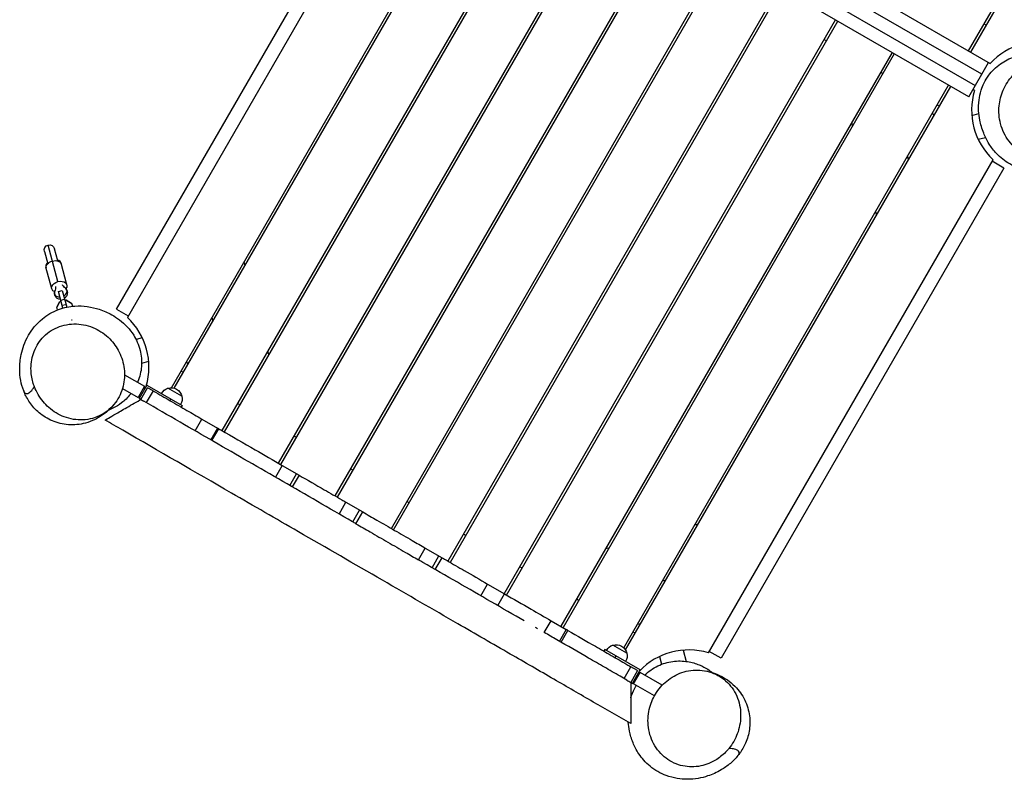
# Model space of a CAD drawing. Units: millimetres. Extents: x -5173 to 4671, y -4912 to 3732.
# Drawn here: x -3037 to -1519, y -2776 to -1605 of the extents above; entities that cross this region are included whole.
import ezdxf

# ---------------------------------------------------------------- set-up
doc = ezdxf.new("R2010")
doc.units = ezdxf.units.MM
doc.header["$LTSCALE"] = 20
doc.layers.add('2d', color=230, linetype='Continuous')

msp = doc.modelspace()

# ---------------------------------------------------------------- linework, layer by layer
at = {"layer": '2d'}
for p, q in [((-2301, -1233.8), (-1541, -1672.6)), ((-1553.9, -1689.4), (-2309.1, -1253.4)), ((-1340.1, -1247), (-1574.6, -1653.2)), ((-1337.4, -1250.4), (-1571.1, -1655.2)), ((-2319.1, -1270.7), (-1563.9, -1706.7)), ((-1573.9, -1724.1), (-2329.1, -1288.1)), ((-2887.4, -2051.1), (-2451.4, -1295.9)), ((-2431.9, -1304), (-2870.6, -2064)), ((-2802.7, -2172.4), (-2301.4, -1304.1)), ((-2798.5, -2173.1), (-2297.9, -1306.1)), ((-2214.4, -1354.3), (-2724.9, -2238.5)), ((-2210.9, -1356.3), (-2721.4, -2240.5)), ((-2637.8, -2288.8), (-2127.3, -1404.6)), ((-2634.4, -2290.8), (-2123.9, -1406.6)), ((-2040.3, -1454.8), (-2550.8, -2339)), ((-2036.8, -1456.8), (-2547.3, -2341)), ((-2463.8, -2389.3), (-1953.3, -1505.1)), ((-2460.3, -2391.3), (-1949.8, -1507.1)), ((-1866.2, -1555.3), (-2376.7, -2439.5)), ((-1862.8, -1557.3), (-2373.3, -2441.5)), ((-2289.7, -2489.8), (-1779.2, -1605.6)), ((-2286.2, -2491.8), (-1775.7, -1607.6)), ((-1547.1, -1613.7), (-1550.6, -1611.7)), ((-1796.7, -1635.9), (-1793.2, -1637.9)), ((-1692.1, -1655.8), (-2202.6, -2540)), ((-1688.7, -1657.8), (-2199.2, -2542)), ((-1573.9, -1724.1), (-1543.4, -1671.2)), ((-1709.6, -1686.1), (-1706.2, -1688.1)), ((-2105.7, -2573.1), (-1605.1, -1706.1)), ((-2103, -2576.4), (-1601.6, -1708.1)), ((-1565, -1714.2), (-1567.4, -1712.8)), ((-1622.6, -1736.4), (-1619.1, -1738.4)), ((-1569.2, -1752.9), (-1558.3, -1750)), ((-1754.4, -1763.6), (-1752.9, -1769.1)), ((-1559.3, -1789.6), (-1548.1, -1786.6)), ((-1975.2, -2581), (-1536.4, -1821)), ((-1666.6, -1820.6), (-1668.1, -1815.2)), ((-1519.6, -1833.9), (-1955.6, -2589.1)), ((-1519.6, -1833.9), (-1537.8, -1823.4)), ((-1717.6, -1900.9), (-1716.1, -1906.4)), ((-2977.8, -2008.8), (-2992.9, -1952.6)), ((-2998.6, -1962.4), (-2993.5, -1981.3)), ((-2978.1, -1977.1), (-2983.1, -1958.2)), ((-2987.3, -2019.9), (-2996.2, -1986.6)), ((-2964.1, -2013.7), (-2973, -1980.4)), ((-2689.4, -1984.2), (-2690.9, -1978.7)), ((-2983.3, -2027), (-2982.3, -2030.9)), ((-2976.9, -2023.9), (-2971.1, -2022.4)), ((-2970, -2049.7), (-2976.9, -2023.9)), ((-2976.8, -2024.2), (-2971, -2022.6)), ((-2971.1, -2022.4), (-2964.2, -2048.3)), ((-2964, -2021.8), (-2963, -2025.7)), ((-2979.7, -2048.1), (-2974.8, -2039.5)), ((-2979.7, -2048.1), (-2974.8, -2039.5)), ((-2978.6, -2052.5), (-2979.7, -2048.1)), ((-2979.6, -2048.8), (-2974.6, -2040.2)), ((-2979.5, -2048.8), (-2974.6, -2040.2)), ((-2974.8, -2039.5), (-2972.9, -2039)), ((-2974.8, -2039.5), (-2972.9, -2039)), ((-2974.8, -2039.5), (-2974.8, -2039.5)), ((-2974.6, -2040.2), (-2972.7, -2039.7)), ((-2974.6, -2040.2), (-2972.7, -2039.7)), ((-2974.6, -2040.2), (-2974.6, -2040.2)), ((-2973.3, -2037.3), (-2967.5, -2035.8)), ((-2971.1, -2045.4), (-2965.4, -2043.9)), ((-2967.1, -2037.4), (-2965.2, -2036.9)), ((-2967.1, -2037.4), (-2965.2, -2036.9)), ((-2966.9, -2038.1), (-2965, -2037.6)), ((-2966.9, -2038.2), (-2965, -2037.7)), ((-2965.2, -2036.9), (-2956.6, -2041.9)), ((-2965.2, -2036.9), (-2965.2, -2036.9)), ((-2965.2, -2036.9), (-2956.6, -2041.9)), ((-2965, -2037.6), (-2965, -2037.7)), ((-2965, -2037.6), (-2956.4, -2042.6)), ((-2965, -2037.7), (-2956.4, -2042.6)), ((-2956.6, -2041.9), (-2955.2, -2046.8)), ((-2887.4, -2051.1), (-2869.3, -2061.6)), ((-2955.7, -2068.3), (-2956.7, -2068.5)), ((-2740.4, -2064.4), (-2738.9, -2069.9)), ((-2847.7, -2095.5), (-2857.3, -2098)), ((-2652.6, -2121.4), (-2654.1, -2116)), ((-2837.9, -2132.2), (-2848.8, -2135.1)), ((-2875.2, -2152.3), (-2844.2, -2170.2)), ((-2784.4, -2148.7), (-2787.9, -2146.7)), ((-2844.2, -2170.2), (-2854.2, -2187.5)), ((-2840.7, -2168.2), (-2852.7, -2189)), ((-2844.2, -2174.2), (-2844.2, -2170.2)), ((-2840.7, -2168.2), (-2786.1, -2199.7)), ((-2878.3, -2173.6), (-2854.2, -2187.5)), ((-2850.1, -2190.5), (-2839.6, -2172.3)), ((-2831, -2177.3), (-2841.5, -2195.4)), ((-2831, -2177.3), (-2839.6, -2172.3)), ((-2786.6, -2185.5), (-2808.3, -2173)), ((-2850.7, -2185.5), (-2854.2, -2187.5)), ((-2850.1, -2190.5), (-2852.7, -2189)), ((-2805, -2192.3), (-2803.5, -2189.7)), ((-2786.1, -2199.7), (-2787.6, -2202.3)), ((-2697.4, -2198.9), (-2700.9, -2196.9)), ((-2766.4, -2238.8), (-2755.9, -2220.6)), ((-2755.9, -2220.6), (-2731.6, -2234.6)), ((-2731.6, -2234.6), (-2742.1, -2252.8)), ((-2740.4, -2253.8), (-2729.9, -2235.6)), ((-2610.4, -2249.2), (-2613.8, -2247.2)), ((-2632, -2292.1), (-2642.5, -2310.3)), ((-2632, -2292.1), (-2606, -2307.2)), ((-2620.4, -2323.1), (-2609.9, -2304.9)), ((-2523.3, -2299.4), (-2526.8, -2297.4)), ((-2606, -2307.2), (-2616.5, -2325.3)), ((-2544.4, -2367), (-2533.9, -2348.8)), ((-2533.9, -2348.8), (-2507.9, -2363.8)), ((-2436.3, -2349.7), (-2439.8, -2347.7)), ((-2523.2, -2379.2), (-2512.7, -2361)), ((-2518.4, -2382), (-2507.9, -2363.8)), ((-2518.4, -2382), (-2518.4, -2382)), ((-1991.1, -2382.7), (-1996.6, -2384.2)), ((-2349.3, -2399.9), (-2352.7, -2397.9)), ((-2422, -2437.6), (-2411.5, -2419.4)), ((-2411.5, -2419.4), (-2385.6, -2434.4)), ((-2128.4, -2419.5), (-2133.9, -2420.9)), ((-2401.1, -2449.7), (-2390.6, -2431.5)), ((-2396.1, -2452.6), (-2385.6, -2434.4)), ((-2262.2, -2450.2), (-2265.7, -2448.2)), ((-2046.1, -2469.9), (-2040.6, -2468.4)), ((-2326, -2493), (-2315.5, -2474.9)), ((-2315.5, -2474.9), (-2289.3, -2490)), ((-2299.8, -2508.2), (-2289.3, -2490)), ((-2175.2, -2500.4), (-2178.6, -2498.4)), ((-2228.1, -2549.5), (-2217.6, -2531.4)), ((-2217.6, -2531.4), (-2194.4, -2544.7)), ((-2194.4, -2544.7), (-2204.9, -2562.9)), ((-2202.1, -2564.6), (-2191.6, -2546.4)), ((-2088.1, -2550.7), (-2091.6, -2548.7)), ((-2134.9, -2575.7), (-2136.4, -2578.3)), ((-2080.3, -2607.2), (-2134.9, -2575.7)), ((-2100.7, -2581.5), (-2122.4, -2569)), ((-2013.9, -2576.9), (-2009.3, -2594.1)), ((-1955.6, -2589.1), (-1973.8, -2578.6)), ((-2117.6, -2585.7), (-2119.1, -2588.3)), ((-2050.6, -2586.7), (-2047.4, -2598.6)), ((-2105, -2620.7), (-2094.5, -2602.5)), ((-2084.4, -2608.3), (-2094.9, -2626.5)), ((-2084.4, -2608.3), (-2094.5, -2602.5)), ((-2092.3, -2628), (-2080.3, -2607.2)), ((-2090.4, -2628.5), (-2080.4, -2611.2)), ((-2090.4, -2624.5), (-2090.4, -2628.5)), ((-2083.8, -2613.2), (-2080.4, -2611.2)), ((-2046.3, -2630.9), (-2080.4, -2611.2)), ((-2094.9, -2626.5), (-2092.3, -2628)), ((-2058.2, -2647.1), (-2090.4, -2628.5))]:
    msp.add_line(p, q, dxfattribs=at)
for centre, radius, start, end in [((-1464.5, -1744.5), 105, 73.213, 136.787), ((-1464.5, -1744.5), 105, 163.213, 226.787), ((-1858.1, -1850), 250, 22.7953, 23.9377), ((-2942.5, -2140.5), 105, 343.7291, 46.787), ((-2548.9, -2035.1), 250, 202.7953, 203.9377), ((-2111, -2287.9), 250, 276.0623, 277.2047), ((-2005.5, -2681.5), 105, 73.213, 136.2709)]:
    msp.add_arc(centre, radius, start, end, dxfattribs=at)
at = {"layer": '2d', "extrusion": (0, 0, -1)}
for centre, radius, start, end in [((2990.8, -1960.3), 8, 345, 165), ((2803.2, -2189.3), 17, 28.3878, 72.6679), ((2803.6, -2189.9), 17.5, 74.4153, 165.5847), ((2803.2, -2189.3), 17, 167.3321, 211.6122), ((2117.3, -2585.3), 17, 28.3878, 72.6679), ((2117.7, -2585.9), 17.5, 74.4153, 165.5847), ((2117.3, -2585.3), 17, 167.3321, 211.6122)]:
    msp.add_arc(centre, radius, start, end, dxfattribs=at)
for centre, major_axis, ratio, start_param, end_param in [((-2984.2, -1985.1), (11.6, 3.1), 0.684794, 3.141593, 4.712389), ((-2984.2, -1985.1), (11.6, 3.1), 0.684794, 4.712389, 6.283185), ((-2975.7, -2016.8), (11.6, 3.1), 0.684794, 2.425512, 4.712389), ((-3008.5, -2020.3), (26.6, 7.1), 0.728737, 0.168974, 0.519636), ((-2975.7, -2016.8), (11.6, 3.1), 0.684794, 4.712389, 6.999266), ((-2945.6, -2003.4), (26.6, 7.1), 0.728737, 2.621957, 2.972619)]:
    msp.add_ellipse(centre, major_axis=major_axis, ratio=ratio, start_param=start_param, end_param=end_param, dxfattribs=at)
at = {"layer": '2d'}
for centre, major_axis, ratio, start_param, end_param in [((-2984.6, -1983.5), (11.6, 3.1), 0.66628, 2.300524, 3.245217), ((-2984.6, -1983.5), (11.6, 3.1), 0.66628, -0.103624, 0.841069), ((-2973.5, -2025), (9.66, 2.59), 0.728737, 2.621957, 4.407696), ((-2973.7, -2024.4), (9.66, 2.59), 0.745702, 2.772553, 3.141593), ((-2972.6, -2028.3), (9.66, 2.59), 0.728737, 3.141593, 4.407696), ((-2973.5, -2025), (9.66, 2.59), 0.728737, -1.266104, 0.519636), ((-2972.6, -2028.3), (9.66, 2.59), 0.728737, -1.266104, 0), ((-2973.7, -2024.4), (9.66, 2.59), 0.745702, 0, 0.36904)]:
    msp.add_ellipse(centre, major_axis=major_axis, ratio=ratio, start_param=start_param, end_param=end_param, dxfattribs=at)
for points, knots in [([(-1453.2, -1668.3), (-1445.5, -1668.4), (-1436.7, -1669.1), (-1418.2, -1674.8), (-1409, -1679), (-1393.8, -1690.6), (-1387.5, -1697.1), (-1377.9, -1711.6), (-1374.3, -1719.5), (-1369.9, -1735.4), (-1369.1, -1743.5), (-1369.6, -1758.4), (-1370.9, -1765.3), (-1374.7, -1778.1), (-1377.3, -1783.8), (-1383, -1794), (-1386.1, -1798.4), (-1393.3, -1807.1), (-1397.4, -1811.1), (-1407.5, -1819.6), (-1413.6, -1823.7), (-1428.9, -1831.8), (-1438.5, -1835.6), (-1460, -1839.4), (-1471.3, -1839.9), (-1492.5, -1835.9), (-1501.9, -1832.6), (-1518.3, -1823.2), (-1525.4, -1817.5), (-1535.6, -1806.8), (-1539.4, -1801.7), (-1546.1, -1791), (-1548.7, -1785.5), (-1553.6, -1773.3), (-1555.5, -1766.7), (-1558.5, -1750.8), (-1559.6, -1741.6), (-1557.3, -1724.4), (-1556.4, -1719.3), (-1552.3, -1706.7), (-1548.7, -1698.6), (-1538.3, -1684.5), (-1532.2, -1678.3), (-1518.5, -1668.6), (-1511.1, -1665), (-1496.1, -1660.2), (-1488.5, -1659.1), (-1474.5, -1658.8), (-1468.2, -1659.7), (-1457.3, -1662), (-1452.7, -1663.6), (-1445.6, -1666.6), (-1442.9, -1667.9), (-1440.4, -1669.2)], [0, 0, 0, 0, 6.342973, 6.342973, 11.348291, 11.348291, 15.160349, 15.160349, 18.740431, 18.740431, 22.274589, 22.274589, 25.866103, 25.866103, 29.884317, 29.884317, 34.33403, 34.33403, 40.082851, 40.082851, 48.092338, 48.092338, 58.090417, 58.090417, 66.068472, 66.068472, 71.838667, 71.838667, 76.905653, 76.905653, 81.482104, 81.482104, 86.948929, 86.948929, 94.017086, 94.017086, 103.332043, 103.332043, 106.670837, 106.670837, 110.813834, 110.813834, 114.161172, 114.161172, 117.275743, 117.275743, 120.476207, 120.476207, 123.697213, 123.697213, 127.091793, 127.091793, 129.951042, 129.951042, 129.951042, 129.951042]), ([(-1395.9, -1780.3), (-1393.8, -1776.4), (-1391.9, -1772.4), (-1387.4, -1760), (-1385.7, -1751.4), (-1385.2, -1733.2), (-1386.6, -1723.8), (-1392.9, -1705.6), (-1398, -1697.1), (-1411.2, -1682.6), (-1419.4, -1676.9), (-1437.6, -1669.5), (-1447.3, -1667.9), (-1466.5, -1668.9), (-1475.7, -1671.3), (-1492.3, -1679.4), (-1499.6, -1684.8), (-1512.1, -1697.9), (-1517.1, -1705.5), (-1524.1, -1721.5), (-1526.2, -1729.6), (-1528, -1747.3), (-1527.2, -1756.7), (-1522.3, -1775.4), (-1517.8, -1784.5), (-1505.6, -1800.2), (-1497.8, -1806.8), (-1480.4, -1815.7), (-1470.9, -1818.3), (-1452.1, -1819), (-1442.9, -1817.4), (-1425.9, -1810.8), (-1418.2, -1806.1), (-1411.5, -1799.9), (-1406.5, -1795.4), (-1402.2, -1790.3), (-1397.6, -1783.2), (-1396.7, -1781.7), (-1395.9, -1780.3)], [-469.014902, -469.014902, -469.014902, -469.014902, -455.743219, -455.743219, -429.120223, -429.120223, -399.216545, -399.216545, -366.391464, -366.391464, -332.282994, -332.282994, -298.974635, -298.974635, -268.491227, -268.491227, -240.69677, -240.69677, -213.667307, -213.667307, -188.207468, -188.207468, -158.884728, -158.884728, -125.708068, -125.708068, -91.212848, -91.212848, -58.176018, -58.176018, -27.815477, -27.815477, 0, 0, 0, 20.301658, 20.301658, 25.329885, 25.329885, 25.329885, 25.329885]), ([(-2892.4, -2199.4), (-2897.4, -2205.1), (-2903.7, -2211.2), (-2919.7, -2221.3), (-2928.7, -2225.5), (-2947.1, -2229.5), (-2956, -2230), (-2973.2, -2228.1), (-2981.6, -2225.7), (-2996.6, -2218.7), (-3003.3, -2214.2), (-3014.4, -2204.1), (-3018.9, -2198.6), (-3026, -2187.7), (-3028.6, -2182.4), (-3032.7, -2171.6), (-3034.1, -2166.3), (-3036.2, -2155.1), (-3036.6, -2149.4), (-3036.7, -2136.1), (-3035.9, -2128.8), (-3032.3, -2111.8), (-3029.1, -2101.9), (-3018.2, -2083.1), (-3011.3, -2074.1), (-2994.8, -2060.5), (-2986.3, -2055.4), (-2968.6, -2048.8), (-2959.6, -2047.1), (-2944.8, -2046.1), (-2938.4, -2046.4), (-2925.8, -2048.2), (-2919.8, -2049.7), (-2907.2, -2053.8), (-2900.9, -2056.6), (-2886.8, -2064.5), (-2879.1, -2069.7), (-2867.3, -2082.5), (-2864.1, -2086.5), (-2857.1, -2097.7), (-2853.3, -2105.6), (-2849.2, -2122.4), (-2848.3, -2131.1), (-2849.6, -2147.7), (-2851.6, -2155.7), (-2854.7, -2163.3), (-2854.8, -2163.6), (-2855, -2164)], [0, 0, 0, 0, 5.760209, 5.760209, 10.400949, 10.400949, 14.047427, 14.047427, 17.507595, 17.507595, 20.925706, 20.925706, 24.395092, 24.395092, 28.019266, 28.019266, 32.263548, 32.263548, 37.682815, 37.682815, 45.221104, 45.221104, 54.600014, 54.600014, 62.080144, 62.080144, 67.518077, 67.518077, 72.321149, 72.321149, 76.669343, 76.669343, 81.832213, 81.832213, 88.478751, 88.478751, 97.208717, 97.208717, 100.345424, 100.345424, 104.295344, 104.295344, 107.539509, 107.539509, 110.585543, 110.585543, 110.737387, 110.737387, 110.737387, 110.737387]), ([(-3014, -2170.8), (-3012.4, -2174.9), (-3010.5, -2178.9), (-3003.8, -2190.3), (-2998.2, -2197.1), (-2984.6, -2209.2), (-2976.5, -2214), (-2958.6, -2220.8), (-2948.8, -2222.4), (-2929.3, -2221.5), (-2919.7, -2218.8), (-2902.6, -2209.7), (-2895.1, -2203.2), (-2883.6, -2187.9), (-2879.6, -2179.3), (-2875.2, -2161.3), (-2874.6, -2152.3), (-2876.8, -2134.2), (-2879.4, -2125.6), (-2887.2, -2109.9), (-2892.1, -2103), (-2904.6, -2090.3), (-2912.3, -2085), (-2929.8, -2076.8), (-2939.6, -2074.4), (-2959.5, -2073.8), (-2969.5, -2075.6), (-2987.4, -2083.2), (-2995.3, -2088.7), (-3007.9, -2102.7), (-3012.6, -2110.7), (-3018.3, -2128), (-3019.6, -2136.9), (-3019.2, -2146), (-3018.9, -2152.7), (-3017.7, -2159.4), (-3015.2, -2167.6), (-3014.6, -2169.2), (-3014, -2170.8)], [-468.139318, -468.139318, -468.139318, -468.139318, -454.860261, -454.860261, -428.174323, -428.174323, -398.317495, -398.317495, -365.662593, -365.662593, -331.752523, -331.752523, -298.556637, -298.556637, -268.095924, -268.095924, -240.261532, -240.261532, -213.133925, -213.133925, -187.64727, -187.64727, -158.305348, -158.305348, -125.174921, -125.174921, -90.856927, -90.856927, -58.038202, -58.038202, -27.807188, -27.807188, 0, 0, 0, 20.444033, 20.444033, 25.568647, 25.568647, 25.568647, 25.568647]), ([(-3030.5, -2177.4), (-3029.4, -2180.2), (-3027.6, -2181.9), (-3023.5, -2181.3), (-3021.6, -2180.2), (-3017.7, -2176.2), (-3015.9, -2173.8), (-3014, -2170.8)], [0.7963196, 0.7963196, 0.7963196, 0.7963196, 0.883659, 0.883659, 0.9418295, 0.9418295, 0.9842854, 0.9842854, 0.9842854, 0.9842854]), ([(-2865.1, -2181.2), (-2865.4, -2181.6), (-2865.7, -2182), (-2870.5, -2187.9), (-2875.2, -2192.2), (-2884.1, -2199.1), (-2888.4, -2201.6), (-2895, -2205.1), (-2897.7, -2206.3), (-2900.1, -2207.3)], [113.492585, 113.492585, 113.492585, 113.492585, 113.719439, 113.719439, 116.866221, 116.866221, 120.160901, 120.160901, 122.759096, 122.759096, 122.759096, 122.759096]), ([(-2831, -2177.3), (-2830.8, -2177.4), (-2822, -2182.4), (-2804.7, -2192.4), (-2779.9, -2206.8), (-2763.6, -2216.2), (-2755.9, -2220.6)], [0.06182937, 0.06182937, 0.06182937, 0.06182937, 0.0625, 0.09375, 0.125, 0.15252772, 0.15252772, 0.15252772, 0.15252772]), ([(-2905.1, -2222.2), (-2905.1, -2222.2), (-2905.1, -2222.2), (-2905.1, -2222.2), (-2903.9, -2221.5), (-2899.3, -2218.9), (-2895.8, -2216.8), (-2886.5, -2211.5), (-2880.5, -2208), (-2866.9, -2200.1), (-2859.2, -2195.7), (-2850.9, -2190.9), (-2850.7, -2190.8), (-2850.1, -2190.5)], [-437.831481, -437.831481, -437.831481, -437.831481, -436.754543, -436.754543, -378.713991, -378.713991, -315.318809, -315.318809, -242.507208, -242.507208, -161.903367, -161.903367, -156.887408, -156.887408, -156.887408, -156.887408]), ([(-2518.4, -2382), (-2520.2, -2380.9), (-2521.9, -2379.9), (-2541.8, -2368.5), (-2559.8, -2358.1), (-2613.6, -2327), (-2649.2, -2306.4), (-2719.8, -2265.7), (-2754.7, -2245.5), (-2808, -2214.8), (-2826.6, -2204), (-2845.1, -2193.3)], [0.5564076, 0.5564076, 0.5564076, 0.5564076, 0.5625, 0.5625, 0.625, 0.625, 0.75, 0.75, 0.875, 0.875, 0.942615, 0.942615, 0.942615, 0.942615]), ([(-2094.9, -2690), (-2113.9, -2679), (-2133.2, -2667.9), (-2172.7, -2645.1), (-2192.9, -2633.4), (-2235.7, -2608.7), (-2258.2, -2595.7), (-2307.5, -2567.2), (-2334.4, -2551.7), (-2399.9, -2513.9), (-2438.6, -2491.5), (-2520.6, -2444.2), (-2563.9, -2419.2), (-2641.6, -2374.4), (-2676, -2354.5), (-2766.2, -2302.4), (-2822.1, -2270.1), (-2887, -2232.6), (-2896.1, -2227.4), (-2905.1, -2222.2)], [0, 0, 0, 0, 6.735656, 6.735656, 13.759311, 13.759311, 21.55007, 21.55007, 30.876601, 30.876601, 44.375118, 44.375118, 59.350614, 59.350614, 71.274811, 71.274811, 90.63615, 90.63615, 93.766501, 93.766501, 93.766501, 93.766501]), ([(-2729.9, -2235.6), (-2728.8, -2236.2), (-2710.3, -2246.9), (-2677.7, -2265.7), (-2646, -2284), (-2632, -2292.1)], [0.1836194, 0.1836194, 0.1836194, 0.1836194, 0.1875, 0.25, 0.299498, 0.299498, 0.299498, 0.299498]), ([(-2606, -2307.2), (-2593.1, -2314.6), (-2571.2, -2327.2), (-2547.2, -2341.1), (-2536, -2347.5), (-2533.9, -2348.8)], [0.32991578, 0.32991578, 0.32991578, 0.32991578, 0.375, 0.40625, 0.41364093, 0.41364093, 0.41364093, 0.41364093]), ([(-2507.9, -2363.8), (-2500.6, -2368), (-2488.8, -2374.8), (-2472.4, -2384.3), (-2454.2, -2394.8), (-2433.8, -2406.5), (-2418.2, -2415.6), (-2411.5, -2419.4)], [0.4435913, 0.4435913, 0.4435913, 0.4435913, 0.46875, 0.484375, 0.5, 0.53125, 0.5544546, 0.5544546, 0.5544546, 0.5544546]), ([(-2518.4, -2382), (-2511.1, -2386.2), (-2499.3, -2393), (-2482.9, -2402.5), (-2464.7, -2413), (-2444.3, -2424.7), (-2428.7, -2433.8), (-2422, -2437.6)], [0.4435913, 0.4435913, 0.4435913, 0.4435913, 0.46875, 0.484375, 0.5, 0.53125, 0.5544546, 0.5544546, 0.5544546, 0.5544546]), ([(-2259, -2531.7), (-2275.8, -2522), (-2292.8, -2512.2), (-2327.2, -2492.4), (-2344.5, -2482.3), (-2379.6, -2462.1), (-2397.2, -2451.9), (-2417.4, -2440.3), (-2419.7, -2438.9), (-2422, -2437.6)], [0.25, 0.25, 0.25, 0.25, 0.3125, 0.3125, 0.375, 0.375, 0.4375, 0.4375, 0.4455415, 0.4455415, 0.4455415, 0.4455415]), ([(-2385.6, -2434.4), (-2383, -2435.9), (-2371.6, -2442.5), (-2348.2, -2456), (-2327.4, -2468), (-2315.5, -2474.9)], [0.58479819, 0.58479819, 0.58479819, 0.58479819, 0.59375, 0.625, 0.66817308, 0.66817308, 0.66817308, 0.66817308]), ([(-2289.3, -2490), (-2275.6, -2497.9), (-2251.6, -2511.8), (-2227.9, -2525.5), (-2217.6, -2531.4)], [0.69992708, 0.69992708, 0.69992708, 0.69992708, 0.75, 0.78832524, 0.78832524, 0.78832524, 0.78832524]), ([(-2100.7, -2623.1), (-2104.2, -2621.1), (-2107.8, -2619), (-2119.4, -2612.3), (-2127.4, -2607.7), (-2143.5, -2598.4), (-2151.6, -2593.7), (-2176, -2579.7), (-2192.3, -2570.2), (-2215.3, -2557), (-2221.7, -2553.3), (-2228.1, -2549.5)], [0.0485522, 0.0485522, 0.0485522, 0.0485522, 0.0625, 0.0625, 0.09375, 0.09375, 0.125, 0.125, 0.1875, 0.1875, 0.2116721, 0.2116721, 0.2116721, 0.2116721]), ([(-2191.6, -2546.4), (-2177.3, -2554.6), (-2155, -2567.5), (-2124.9, -2584.9), (-2106.7, -2595.4), (-2096.6, -2601.2), (-2094.5, -2602.5)], [0.8211136, 0.8211136, 0.8211136, 0.8211136, 0.875, 0.90625, 0.9375, 0.9458276, 0.9458276, 0.9458276, 0.9458276]), ([(-2073.5, -2615.2), (-2067.9, -2609.7), (-2060.8, -2604.7), (-2045.7, -2597.5), (-2037.9, -2595.2), (-2022.2, -2593.1), (-2014.4, -2593.3), (-2000.5, -2595.5), (-1994.4, -2597.4), (-1984, -2601.7), (-1979.7, -2604.1), (-1973.4, -2608.1), (-1971, -2609.8), (-1968.9, -2611.5)], [104.298113, 104.298113, 104.298113, 104.298113, 107.539509, 107.539509, 110.585543, 110.585543, 113.719439, 113.719439, 116.866221, 116.866221, 120.160901, 120.160901, 122.759096, 122.759096, 122.759096, 122.759096]), ([(-1979.6, -2608.7), (-1972.2, -2610.2), (-1963.7, -2612.6), (-1947, -2621.4), (-1938.9, -2627.1), (-1926.2, -2641.1), (-1921.3, -2648.5), (-1914.4, -2664.4), (-1912.2, -2672.8), (-1910.8, -2689.3), (-1911.4, -2697.3), (-1914.5, -2712), (-1917.1, -2718.7), (-1922.9, -2730.2), (-1926.3, -2735.2), (-1933.5, -2744.1), (-1937.4, -2747.9), (-1946.1, -2755.4), (-1950.8, -2758.6), (-1962.3, -2765.3), (-1969, -2768.3), (-1985.5, -2773.7), (-1995.7, -2775.8), (-2017.5, -2775.8), (-2028.6, -2774.4), (-2048.7, -2766.8), (-2057.4, -2762), (-2071.9, -2750), (-2077.9, -2743.1), (-2086.2, -2730.7), (-2089.1, -2725), (-2093.9, -2713.3), (-2095.6, -2707.3), (-2097.7, -2696.9), (-2098.4, -2692.3), (-2098.7, -2687.8)], [0, 0, 0, 0, 5.760209, 5.760209, 10.400949, 10.400949, 14.047427, 14.047427, 17.507595, 17.507595, 20.925706, 20.925706, 24.395092, 24.395092, 28.019266, 28.019266, 32.263548, 32.263548, 37.682815, 37.682815, 45.221104, 45.221104, 54.600014, 54.600014, 62.080144, 62.080144, 67.518077, 67.518077, 72.321149, 72.321149, 76.669343, 76.669343, 81.832213, 81.832213, 86.160652, 86.160652, 86.160652, 86.160652]), ([(-1943.6, -2728.3), (-1940.8, -2724.9), (-1938.3, -2721.2), (-1931.8, -2709.7), (-1928.7, -2701.5), (-1925.1, -2683.6), (-1924.9, -2674.2), (-1928, -2655.3), (-1931.5, -2646.1), (-1942, -2629.7), (-1949.1, -2622.6), (-1965.6, -2612.4), (-1974.9, -2609.1), (-1994, -2606.9), (-2003.4, -2607.6), (-2021.2, -2612.8), (-2029.3, -2616.9), (-2043.8, -2627.7), (-2050.1, -2634.4), (-2059.7, -2648.9), (-2063.2, -2656.6), (-2067.9, -2673.8), (-2068.8, -2683.1), (-2067.1, -2702.4), (-2064.2, -2712.1), (-2054.8, -2729.7), (-2048.3, -2737.4), (-2032.8, -2749.1), (-2024, -2753.2), (-2005.6, -2757), (-1996.3, -2757.1), (-1978.5, -2753.5), (-1970.1, -2750.1), (-1962.4, -2745.2), (-1956.8, -2741.6), (-1951.6, -2737.2), (-1945.8, -2730.9), (-1944.7, -2729.6), (-1943.6, -2728.3)], [-468.139318, -468.139318, -468.139318, -468.139318, -454.860261, -454.860261, -428.174323, -428.174323, -398.317495, -398.317495, -365.662593, -365.662593, -331.752523, -331.752523, -298.556637, -298.556637, -268.095924, -268.095924, -240.261532, -240.261532, -213.133925, -213.133925, -187.64727, -187.64727, -158.305348, -158.305348, -125.174921, -125.174921, -90.856927, -90.856927, -58.038202, -58.038202, -27.807188, -27.807188, 0, 0, 0, 20.444033, 20.444033, 25.568647, 25.568647, 25.568647, 25.568647]), ([(-2094.9, -2626.5), (-2094.9, -2626.9), (-2094.9, -2627.2), (-2094.9, -2628.3), (-2094.9, -2629.1), (-2094.9, -2632.1), (-2094.9, -2634.4), (-2094.9, -2643.7), (-2094.9, -2650.7), (-2094.9, -2663.2), (-2094.9, -2668.6), (-2094.9, -2677.8), (-2094.9, -2681.5), (-2094.9, -2687.2), (-2094.9, -2689.1), (-2094.9, -2689.9), (-2094.9, -2690), (-2094.9, -2690)], [-132.054123, -132.054123, -132.054123, -132.054123, -131.568938, -131.568938, -130.174525, -130.174525, -126.304518, -126.304518, -114.00389, -114.00389, -103.164462, -103.164462, -92.973269, -92.973269, -82.228695, -82.228695, -79.246971, -79.246971, -79.246971, -79.246971]), ([(-2094.9, -2650.4), (-2094.9, -2650.2), (-2094.8, -2650), (-2093.4, -2645.5), (-2091.5, -2640.7), (-2088, -2634), (-2087.1, -2632.5), (-2086.2, -2630.9)], [97.076725, 97.076725, 97.076725, 97.076725, 97.208717, 97.208717, 100.345424, 100.345424, 101.252934, 101.252934, 101.252934, 101.252934]), ([(-1929.6, -2739.3), (-1927.7, -2737), (-1927.1, -2734.5), (-1929.7, -2731.3), (-1931.6, -2730.1), (-1937.1, -2728.8), (-1940, -2728.4), (-1943.6, -2728.3)], [0.7963196, 0.7963196, 0.7963196, 0.7963196, 0.883659, 0.883659, 0.9418295, 0.9418295, 0.9842854, 0.9842854, 0.9842854, 0.9842854])]:
    msp.add_open_spline(points, degree=3, knots=knots, dxfattribs=at)
for points in [[(-2850.1, -2190.5), (-2848.4, -2191.4), (-2846.8, -2192.4), (-2845.1, -2193.3)], [(-2729.9, -2235.6), (-2730.5, -2235.3), (-2731.1, -2234.9), (-2731.6, -2234.6)], [(-2242, -2541.5), (-2240.9, -2542.2), (-2239.7, -2542.9), (-2238.5, -2543.5)], [(-2191.6, -2546.4), (-2192.5, -2545.9), (-2193.5, -2545.3), (-2194.4, -2544.7)], [(-2100.7, -2623.1), (-2098.7, -2624.2), (-2096.8, -2625.4), (-2094.9, -2626.5)]]:
    msp.add_open_spline(points, degree=3, dxfattribs=at)

doc.saveas('drawing.dxf')
